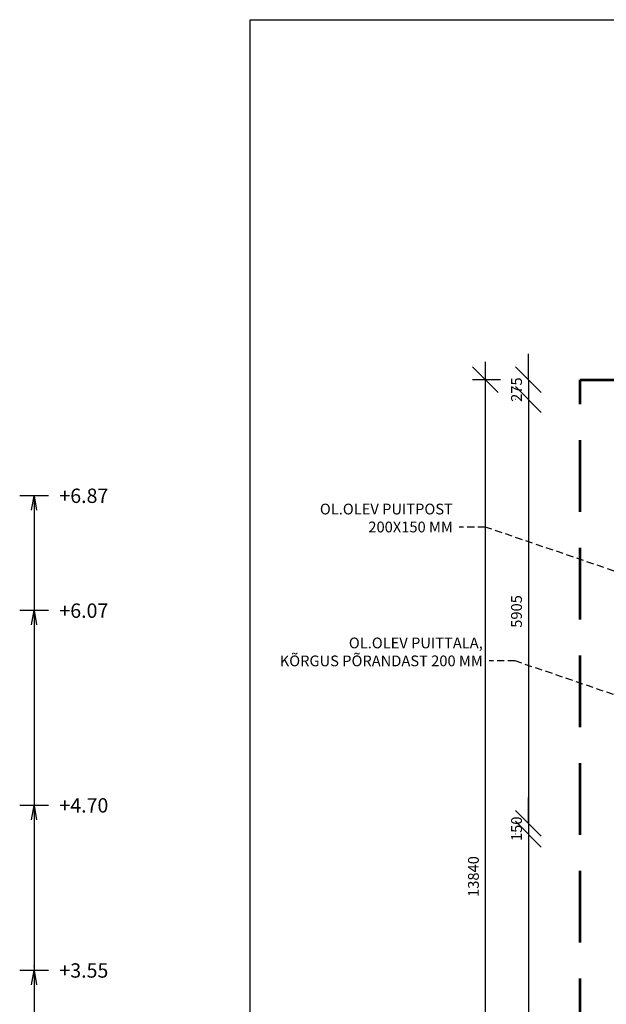
# Model space of a CAD drawing. Extents: x -1600140 to -1482282, y 1021322 to 1105536.
# Drawn here: x -1596944 to -1588772, y 1047651 to 1061366 of the extents above; entities that cross this region are included whole.
import ezdxf

# ---------------------------------------------------------------- set-up
doc = ezdxf.new("R2010")
doc.units = 0
doc.header["$LTSCALE"] = 1000
doc.header["$MEASUREMENT"] = 0
doc.linetypes.add('DASHEDX2', pattern=[1.5, 1, -0.5])
doc.linetypes.add('ISOL1', pattern=[0.75, 0.5, -0.25])
doc.layers.get('0').update_dxf_attribs({"linetype": 'CONTINUOUS', "lineweight": 13})
doc.layers.get('DEFPOINTS').update_dxf_attribs({"linetype": 'CONTINUOUS', "lineweight": 13})
for name, color, linetype, lineweight in [('AVA', 3, 'CONTINUOUS', 13), ('Mõõt', 7, 'CONTINUOUS', 9), ('SEADE', 2, 'CONTINUOUS', 5), ('SEIN', 1, 'CONTINUOUS', 53)]:
    doc.layers.add(name, color=color, linetype=linetype, lineweight=lineweight)
for name, color, linetype in [('MÕÕDUD', 7, 'CONTINUOUS'), ('tala', 252, 'ISOL1'), ('VORMISTUS', 7, 'CONTINUOUS')]:
    doc.layers.add(name, color=color, linetype=linetype)
doc.dimstyles.new('Copy(2) of Standard', dxfattribs={"dimscale": 1000, "dimtxt": 0.15, "dimasz": 0.36, "dimexe": 0.18, "dimexo": 0.3, "dimgap": 0.09, "dimtad": 1, "dimdec": 0, "dimrnd": 1, "dimzin": 0, "dimdsep": 46, "dimtxsty": 'Standard', "dimblk": 'OBLIQUE', "dimcen": 0.09, "dimdle": 0.25, "dimadec": 3, "dimazin": 0, "dimtfac": 1, "dimtdec": 0, "dimtix": 1, "dimtmove": 2, "dimatfit": 3, "dimfxl": 0, "dimtolj": 1, "dimtzin": 0, "dimarcsym": 0})

# ---------------------------------------------------------------- blocks, each defined once
blk = doc.blocks.new('_OPEN')
at = {"color": 0, "linetype": 'ByBlock'}
for p, q in [((-1, 0.167), (0, 0)), ((0, 0), (-1, -0.167)), ((0, 0), (-1, 0))]:
    blk.add_line(p, q, dxfattribs=at)
blk = doc.blocks.new('_Oblique')
at = {"layer": 'SEADE', "color": 0, "lineweight": -2}
blk.add_line((-0.5, -0.5), (0.5, 0.5), dxfattribs=at)
blk = doc.blocks.new('*D47')
at = {"layer": 'DEFPOINTS', "color": 0, "linetype": 'ByBlock', "ltscale": 0.1}
for p in [(-1589733, 1056076), (-1589858, 1050171), (-1589733, 1050171)]:
    blk.add_point(p, dxfattribs=at)
at = {"layer": 'Mõõt', "color": 0, "linetype": 'ByBlock', "lineweight": -2, "ltscale": 0.1}
for p, q in [((-1589858, 1056326), (-1589858, 1049921)), ((-1590033, 1056076), (-1590038, 1056076)), ((-1590033, 1050171), (-1590038, 1050171))]:
    blk.add_line(p, q, dxfattribs=at)
at = {"layer": 'Mõõt', "color": 0, "linetype": 'ByBlock', "lineweight": -2, "ltscale": 0.1, "xscale": 360, "yscale": 360, "zscale": 360}
for p, rotation in [((-1589858, 1056076), 90), ((-1589858, 1050171), 270)]:
    blk.add_blockref('_Oblique', p, dxfattribs=dict(at, rotation=rotation))
at = {"layer": 'Mõõt', "color": 0, "linetype": 'ByBlock', "ltscale": 0.1, "insert": (-1590023, 1053123), "char_height": 150, "attachment_point": 5, "rotation": 90}
blk.add_mtext('\\A1;5905', dxfattribs=at)
blk = doc.blocks.new('*D48')
at = {"layer": 'DEFPOINTS', "color": 0, "linetype": 'ByBlock', "ltscale": 0.1}
for p in [(-1589733, 1050171), (-1589858, 1050021), (-1589733, 1050021)]:
    blk.add_point(p, dxfattribs=at)
at = {"layer": 'Mõõt', "color": 0, "linetype": 'ByBlock', "lineweight": -2, "ltscale": 0.1}
for p, q in [((-1589858, 1050171), (-1589858, 1050531)), ((-1590033, 1050171), (-1590038, 1050171)), ((-1589858, 1050171), (-1589858, 1050021)), ((-1590033, 1050021), (-1590038, 1050021)), ((-1589858, 1050021), (-1589858, 1049661))]:
    blk.add_line(p, q, dxfattribs=at)
at = {"layer": 'Mõõt', "color": 0, "linetype": 'ByBlock', "lineweight": -2, "ltscale": 0.1, "xscale": 360, "yscale": 360, "zscale": 360}
for p, rotation in [((-1589858, 1050171), 270), ((-1589858, 1050021), 90)]:
    blk.add_blockref('_Oblique', p, dxfattribs=dict(at, rotation=rotation))
at = {"layer": 'Mõõt', "color": 0, "linetype": 'ByBlock', "ltscale": 0.1, "insert": (-1590023, 1050096), "char_height": 150, "attachment_point": 5, "rotation": 90}
blk.add_mtext('\\A1;150', dxfattribs=at)
blk = doc.blocks.new('*D49')
at = {"layer": 'DEFPOINTS', "color": 0, "linetype": 'ByBlock', "ltscale": 0.1}
for p in [(-1589733, 1050021), (-1589858, 1042786), (-1589733, 1042786)]:
    blk.add_point(p, dxfattribs=at)
at = {"layer": 'Mõõt', "color": 0, "linetype": 'ByBlock', "lineweight": -2, "ltscale": 0.1}
for p, q in [((-1589858, 1050271), (-1589858, 1042536)), ((-1590033, 1050021), (-1590038, 1050021)), ((-1590033, 1042786), (-1590038, 1042786))]:
    blk.add_line(p, q, dxfattribs=at)
at = {"layer": 'Mõõt', "color": 0, "linetype": 'ByBlock', "lineweight": -2, "ltscale": 0.1, "xscale": 360, "yscale": 360, "zscale": 360}
for p, rotation in [((-1589858, 1050021), 90), ((-1589858, 1042786), 270)]:
    blk.add_blockref('_Oblique', p, dxfattribs=dict(at, rotation=rotation))
at = {"layer": 'Mõõt', "color": 0, "linetype": 'ByBlock', "ltscale": 0.1, "insert": (-1590023, 1046403), "char_height": 150, "attachment_point": 5, "rotation": 90}
blk.add_mtext('\\A1;7235', dxfattribs=at)
blk = doc.blocks.new('*D51')
at = {"layer": 'DEFPOINTS', "color": 0, "linetype": 'ByBlock', "ltscale": 0.1}
for p in [(-1589733, 1056351), (-1589858, 1056076), (-1589733, 1056076)]:
    blk.add_point(p, dxfattribs=at)
at = {"layer": 'Mõõt', "color": 0, "linetype": 'ByBlock', "lineweight": -2, "ltscale": 0.1}
for p, q in [((-1589858, 1056351), (-1589858, 1056711)), ((-1590033, 1056351), (-1590038, 1056351)), ((-1589858, 1056351), (-1589858, 1056076)), ((-1590033, 1056076), (-1590038, 1056076)), ((-1589858, 1056076), (-1589858, 1055716))]:
    blk.add_line(p, q, dxfattribs=at)
at = {"layer": 'Mõõt', "color": 0, "linetype": 'ByBlock', "lineweight": -2, "ltscale": 0.1, "xscale": 360, "yscale": 360, "zscale": 360}
for p, rotation in [((-1589858, 1056351), 270), ((-1589858, 1056076), 90)]:
    blk.add_blockref('_Oblique', p, dxfattribs=dict(at, rotation=rotation))
at = {"layer": 'Mõõt', "color": 0, "linetype": 'ByBlock', "ltscale": 0.1, "insert": (-1590023, 1056213), "char_height": 150, "attachment_point": 5, "rotation": 90}
blk.add_mtext('\\A1;275', dxfattribs=at)
blk = doc.blocks.new('*D53')
at = {"layer": 'DEFPOINTS', "color": 0, "linetype": 'ByBlock', "ltscale": 0.1}
for p in [(-1589948, 1056351), (-1590458, 1042511), (-1589948, 1042511)]:
    blk.add_point(p, dxfattribs=at)
at = {"layer": 'Mõõt', "color": 0, "linetype": 'ByBlock', "lineweight": -2, "ltscale": 0.1}
for p, q in [((-1590458, 1056601), (-1590458, 1042261)), ((-1590248, 1056351), (-1590638, 1056351)), ((-1590248, 1042511), (-1590638, 1042511))]:
    blk.add_line(p, q, dxfattribs=at)
at = {"layer": 'Mõõt', "color": 0, "linetype": 'ByBlock', "lineweight": -2, "ltscale": 0.1, "xscale": 360, "yscale": 360, "zscale": 360}
for p, rotation in [((-1590458, 1056351), 90), ((-1590458, 1042511), 270)]:
    blk.add_blockref('_Oblique', p, dxfattribs=dict(at, rotation=rotation))
at = {"layer": 'Mõõt', "color": 0, "linetype": 'ByBlock', "ltscale": 0.1, "insert": (-1590623, 1049431), "char_height": 150, "attachment_point": 5, "rotation": 90}
blk.add_mtext('\\A1;13840', dxfattribs=at)

msp = doc.modelspace()

# ---------------------------------------------------------------- linework, layer by layer
at = {"layer": 'AVA'}
msp.add_line((-1588317.3, 1056350.9), (-1589137.3, 1056350.9), dxfattribs=at)
at = {"layer": 'MÕÕDUD', "color": 7, "linetype": 'ByBlock'}
for p, q in [((-1596544.1, 1054734.4), (-1596944.1, 1054734.4)), ((-1596544.1, 1053134.4), (-1596944.1, 1053134.4)), ((-1596544.1, 1050422.1), (-1596944.1, 1050422.1)), ((-1596544.1, 1048122.1), (-1596944.1, 1048122.1))]:
    msp.add_line(p, q, dxfattribs=at)
at = {"layer": 'MÕÕDUD', "color": 0, "linetype": 'ByBlock'}
for p, q in [((-1596744.1, 1054734.4), (-1596744.1, 1044812.1)), ((-1596744.1, 1051216.3), (-1596744.1, 1050696.3)), ((-1596744.1, 1050858.8), (-1596744.1, 1050338.8)), ((-1596744.1, 1048916.3), (-1596744.1, 1048396.3)), ((-1596744.1, 1048558.8), (-1596744.1, 1048038.8))]:
    msp.add_line(p, q, dxfattribs=at)
at = {"layer": 'MÕÕDUD', "color": 7, "linetype": 'ByBlock'}
for p in [(-1596744.1, 1050422.1), (-1596744.1, 1048180.9), (-1596744.1, 1048122.1)]:
    msp.add_point(p, dxfattribs=at)
at = {"layer": 'SEIN', "color": 0, "linetype": 'DASHEDX2'}
msp.add_lwpolyline([(-1579787.3, 1042510.9), (-1589137.3, 1042510.9), (-1589137.3, 1056350.9), (-1550487.3, 1056350.9), (-1550487.3, 1037390.9), (-1561987.3, 1037390.9), (-1561987.3, 1046390.9), (-1564027.3, 1046390.9), (-1564027.3, 1043240.9), (-1568327.3, 1043240.9), (-1568327.3, 1046390.9), (-1579787.3, 1046390.9), (-1579787.3, 1042510.9)], dxfattribs=at)
at = {"layer": 'VORMISTUS', "ltscale": 0.1}
msp.add_lwpolyline([(-1593733.2, 1061365.6), (-1554654.1, 1061365.6), (-1554654.1, 1032889.3), (-1593733.2, 1032889.3)], close=True, dxfattribs=at)

# ---------------------------------------------------------------- block references
at = {"layer": 'MÕÕDUD', "color": 7, "linetype": 'ByBlock', "xscale": 199.999999997206, "yscale": 199.999999997206, "zscale": 200, "rotation": 90}
for p in [(-1596744.1, 1054734.4), (-1596744.1, 1053134.4), (-1596744.1, 1050422.1), (-1596744.1, 1048122.1)]:
    msp.add_blockref('_OPEN', p, dxfattribs=at)

# ---------------------------------------------------------------- texts
at = {"layer": 'MÕÕDUD', "color": 7, "linetype": 'ByBlock', "char_height": 200, "attachment_point": 5}
for s, insert in [('+{\\fTahoma|b0|i0|c186|p32;6.87}', (-1596050.1, 1054734.4)), ('+{\\fTahoma|b0|i0|c186|p32;6.07}', (-1596050.1, 1053134.4)), ('+{\\fTahoma|b0|i0|c186|p32;4.70}', (-1596050.1, 1050422.1)), ('+{\\fTahoma|b0|i0|c186|p32;3.55}', (-1596050.1, 1048122.1))]:
    msp.add_mtext(s, dxfattribs=dict(at, insert=insert))
at = {"layer": 'tala', "color": 0, "linetype": 'DASHEDX2', "ltscale": 0.1, "char_height": 150, "attachment_point": 9}
for s, insert in [('{\\fArial|b0|i0|c186|p32;OL.OLEV PUITPOST\\P 200X150 MM}', (-1590909.9, 1054224.3)), ('{\\fArial|b0|i0|c186|p32;OL.OLEV PUITTALA, \\PKÕRGUS PÕRANDAST 200 MM}', (-1590492.8, 1052359.3))]:
    msp.add_mtext(s, dxfattribs=dict(at, insert=insert))

# ---------------------------------------------------------------- dimensions: what is measured, and where the dimension line sits
at = {"layer": 'Mõõt', "color": 0, "linetype": 'ByBlock', "ltscale": 0.1}
for base, p1, p2, picture, middle in [((-1590458.4, 1042510.9), (-1589948, 1056350.9), (-1589948, 1042510.9), '*D53', (-1590623.4, 1049430.9)), ((-1589858.4, 1056075.9), (-1589733.4, 1056350.9), (-1589733.4, 1056075.9), '*D51', (-1590023.4, 1056213.4)), ((-1589858.4, 1050170.9), (-1589733.4, 1056075.9), (-1589733.4, 1050170.9), '*D47', (-1590023.4, 1053123.4)), ((-1589858.4, 1050020.9), (-1589733.4, 1050170.9), (-1589733.4, 1050020.9), '*D48', (-1590023.4, 1050095.9)), ((-1589858.4, 1042785.9), (-1589733.4, 1050020.9), (-1589733.4, 1042785.9), '*D49', (-1590023.4, 1046403.4))]:
    dim = msp.add_linear_dim(base=base, p1=p1, p2=p2, angle=90, dimstyle='Copy(2) of Standard', dxfattribs=at)
    dim.commit()
    dim.dimension.update_dxf_attribs({"geometry": picture, "text_midpoint": middle})

# ---------------------------------------------------------------- leaders
at = {"layer": 'tala', "color": 0, "linetype": 'DASHEDX2', "ltscale": 0.1, "annotation_type": 0, "has_hookline": 1, "hookline_direction": 1}
for points, text_width in [([(-1586817.3, 1053055.9), (-1590459.9, 1054299.3), (-1590819.9, 1054299.3)], 1988.6), ([(-1586400.3, 1051190.9), (-1590042.8, 1052434.3), (-1590402.8, 1052434.3)], 3054.4)]:
    msp.add_leader(points, dimstyle='Copy(2) of Standard', override={"dimgap": 0.09, "dimtad": 0}, dxfattribs=dict(at, text_width=text_width))

doc.saveas('drawing.dxf')
